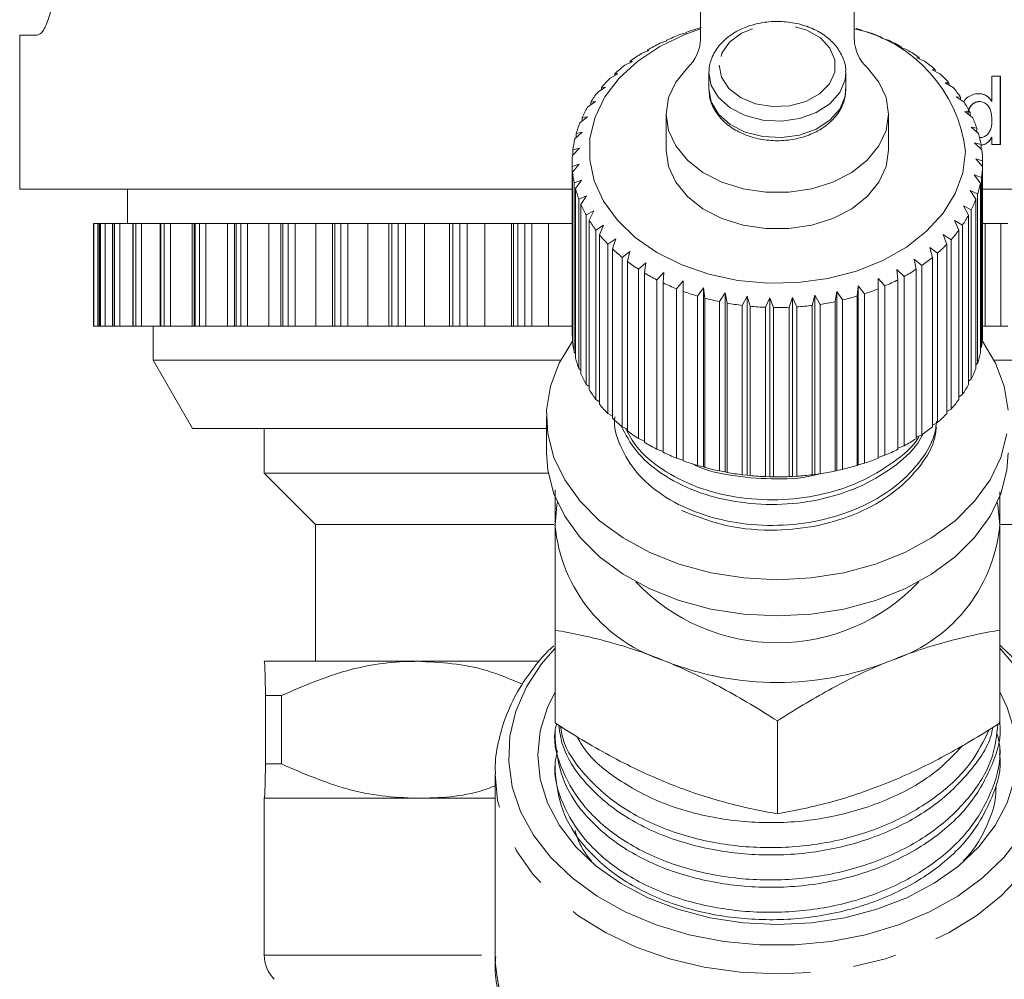
# Model space of a CAD drawing. Units: millimetres. Extents: x -43 to 594, y 4 to 335.
# Drawn here: x -42 to -13, y 249 to 277 of the extents above; entities that cross this region are included whole.
import ezdxf

# ---------------------------------------------------------------- set-up
doc = ezdxf.new("R2010")
doc.units = ezdxf.units.MM
doc.linetypes.add('PHANTOM', pattern=[12.7, 6.35, -1.27, 1.27, -1.27, 1.27, -1.27])

msp = doc.modelspace()

# ---------------------------------------------------------------- linework, layer by layer
at = {"color": 7, "linetype": 'Continuous', "lineweight": 15}
for p, q in [((-22.233, 276.342), (-22.233, 286.537)), ((-17.733, 286.537), (-17.733, 276.342)), ((-42.133, 276.465), (-42.133, 271.965)), ((-42.133, 276.465), (-41.618, 276.465)), ((-22.64, 276.535), (-22.833, 276.482)), ((-22.629, 276.556), (-22.64, 276.535)), ((-17.522, 276.603), (-17.542, 276.624)), ((-17.334, 276.555), (-17.522, 276.603)), ((-16.94, 276.381), (-16.933, 276.402)), ((-16.738, 276.317), (-16.94, 276.381)), ((-16.933, 276.402), (-16.933, 276.379)), ((-23.21, 276.297), (-23.416, 276.228)), ((-23.225, 276.318), (-23.21, 276.297)), ((-23.225, 276.292), (-23.225, 276.318)), ((-16.397, 276.113), (-16.364, 276.132)), ((-16.184, 276.032), (-16.397, 276.113)), ((-16.364, 276.132), (-16.364, 276.1)), ((-23.738, 276.015), (-23.955, 275.928)), ((-23.78, 276.033), (-23.738, 276.015)), ((-23.78, 275.998), (-23.78, 276.033)), ((-15.901, 275.803), (-15.842, 275.818)), ((-15.679, 275.704), (-15.901, 275.803)), ((-15.842, 275.818), (-15.842, 275.777)), ((-24.218, 275.692), (-24.442, 275.587)), ((-24.285, 275.706), (-24.218, 275.692)), ((-24.285, 275.661), (-24.285, 275.706)), ((-24.642, 275.332), (-24.87, 275.209)), ((-24.733, 275.34), (-24.642, 275.332)), ((-24.733, 275.283), (-24.733, 275.34)), ((-21.983, 275.364), (-21.983, 274.883)), ((-17.983, 274.883), (-17.983, 275.364)), ((-15.458, 275.455), (-15.374, 275.465)), ((-15.231, 275.338), (-15.458, 275.455)), ((-15.374, 275.465), (-15.374, 275.412)), ((-13.709, 275.268), (-13.463, 275.268)), ((-13.709, 274.529), (-13.709, 275.268)), ((-13.467, 273.268), (-13.467, 275.268)), ((-13.463, 275.268), (-13.463, 273.268)), ((-25.005, 274.941), (-25.235, 274.8)), ((-25.12, 274.94), (-25.005, 274.941)), ((-25.12, 274.87), (-25.12, 274.94)), ((-15.074, 275.073), (-14.966, 275.075)), ((-14.844, 274.938), (-15.074, 275.073)), ((-14.966, 275.075), (-14.966, 275.01)), ((-14.754, 274.663), (-14.624, 274.656)), ((-14.525, 274.509), (-14.754, 274.663)), ((-14.624, 274.656), (-14.624, 274.576)), ((-25.303, 274.523), (-25.532, 274.363)), ((-25.44, 274.512), (-25.303, 274.523)), ((-25.44, 274.427), (-25.44, 274.512)), ((-14.077, 274.524), (-14.074, 274.524)), ((-13.713, 274.529), (-13.709, 274.529)), ((-25.532, 274.083), (-25.756, 273.905)), ((-25.689, 274.06), (-25.532, 274.083)), ((-25.689, 273.958), (-25.689, 274.06)), ((-23.233, 274.162), (-23.233, 273.102)), ((-16.733, 273.102), (-16.733, 274.162)), ((-14.502, 274.23), (-14.351, 274.211)), ((-14.276, 274.058), (-14.502, 274.23)), ((-14.351, 274.211), (-14.351, 274.115)), ((-14.321, 273.779), (-14.152, 273.748)), ((-14.102, 273.589), (-14.321, 273.779)), ((-14.152, 273.748), (-14.152, 273.633)), ((-25.688, 273.628), (-25.905, 273.432)), ((-25.863, 273.592), (-25.688, 273.628)), ((-25.863, 273.47), (-25.863, 273.592)), ((-14.067, 273.473), (-14.064, 273.473)), ((-13.713, 273.488), (-13.709, 273.488)), ((-13.709, 273.268), (-13.709, 273.488)), ((-14.215, 273.317), (-14.029, 273.271)), ((-14.005, 273.11), (-14.215, 273.317)), ((-14.029, 273.271), (-14.029, 273.134)), ((-13.463, 273.268), (-13.709, 273.268)), ((-25.77, 273.164), (-25.976, 272.95)), ((-25.961, 273.113), (-25.77, 273.164)), ((-25.961, 272.966), (-25.961, 273.113)), ((-25.983, 272.748), (-25.983, 267.798)), ((-25.981, 272.628), (-25.777, 272.695)), ((-25.981, 267.679), (-25.981, 272.628)), ((-25.777, 272.695), (-25.97, 272.466)), ((-14.183, 272.85), (-13.983, 272.788)), ((-13.986, 272.626), (-14.183, 272.85)), ((-13.986, 267.676), (-13.986, 272.626)), ((-13.983, 272.788), (-13.983, 267.838)), ((-25.97, 272.466), (-25.97, 267.516)), ((-14.228, 272.382), (-14.016, 272.304)), ((-14.044, 272.143), (-14.228, 272.382)), ((-25.922, 272.146), (-25.708, 272.23)), ((-25.922, 267.196), (-25.922, 272.146)), ((-25.708, 272.23), (-25.885, 271.985)), ((-14.044, 267.193), (-14.044, 272.143)), ((-14.016, 272.304), (-14.016, 267.354)), ((-25.961, 271.965), (-42.133, 271.965)), ((-38.983, 271.965), (-38.983, 270.965)), ((-25.885, 271.985), (-25.885, 267.036)), ((-25.786, 271.671), (-25.564, 271.772)), ((-25.564, 271.772), (-25.724, 271.515)), ((-14.347, 271.922), (-14.127, 271.826)), ((-14.181, 271.668), (-14.347, 271.922)), ((-14.127, 271.826), (-14.127, 266.876)), ((0.628, 271.965), (-14.029, 271.965)), ((-25.786, 266.721), (-25.786, 271.671)), ((-25.724, 271.515), (-25.724, 266.565)), ((-14.54, 271.474), (-14.313, 271.36)), ((-14.393, 271.208), (-14.54, 271.474)), ((-14.181, 266.718), (-14.181, 271.668)), ((-25.575, 271.21), (-25.347, 271.33)), ((-25.575, 266.26), (-25.575, 271.21)), ((-25.347, 271.33), (-25.488, 271.06)), ((-14.393, 266.258), (-14.393, 271.208)), ((-14.313, 271.36), (-14.313, 266.41)), ((-39.974, 270.965), (-39.974, 267.965)), ((-39.966, 270.965), (-39.974, 270.965)), ((-39.974, 270.965), (-39.974, 270.965)), ((-39.851, 270.965), (-39.966, 270.965)), ((-39.805, 270.965), (-39.851, 270.965)), ((-39.805, 270.965), (-39.805, 267.965)), ((-39.803, 270.965), (-39.805, 270.965)), ((-39.771, 270.965), (-39.803, 270.965)), ((-39.638, 270.965), (-39.771, 270.965)), ((-39.42, 270.965), (-39.638, 270.965)), ((-39.42, 270.965), (-39.42, 267.965)), ((-39.414, 270.965), (-39.42, 270.965)), ((-39.359, 270.965), (-39.414, 270.965)), ((-39.21, 270.965), (-39.359, 270.965)), ((-38.825, 270.965), (-39.21, 270.965)), ((-38.825, 270.965), (-38.825, 267.965)), ((-38.813, 270.965), (-38.825, 270.965)), ((-38.735, 270.965), (-38.813, 270.965)), ((-38.571, 270.965), (-38.735, 270.965)), ((-38.025, 270.965), (-38.571, 270.965)), ((-38.025, 270.965), (-38.025, 267.965)), ((-38.005, 270.965), (-38.025, 270.965)), ((-37.905, 270.965), (-38.005, 270.965)), ((-37.729, 270.965), (-37.905, 270.965)), ((-37.095, 270.965), (-37.729, 270.965)), ((-37.03, 270.965), (-37.095, 270.965)), ((-37.03, 270.965), (-37.03, 267.965)), ((-37, 270.965), (-37.03, 270.965)), ((-36.879, 270.965), (-37, 270.965)), ((-36.692, 270.965), (-36.879, 270.965)), ((-36.061, 270.965), (-36.692, 270.965)), ((-35.85, 270.965), (-36.061, 270.965)), ((-35.85, 270.965), (-35.85, 267.965)), ((-35.808, 270.965), (-35.85, 270.965)), ((-35.667, 270.965), (-35.808, 270.965)), ((-35.472, 270.965), (-35.667, 270.965)), ((-34.85, 270.965), (-35.472, 270.965)), ((-34.499, 270.965), (-34.85, 270.965)), ((-34.499, 270.965), (-34.499, 267.965)), ((-34.443, 270.965), (-34.499, 270.965)), ((-34.284, 270.965), (-34.443, 270.965)), ((-34.083, 270.965), (-34.284, 270.965)), ((-33.477, 270.965), (-34.083, 270.965)), ((-32.99, 270.965), (-33.477, 270.965)), ((-32.99, 270.965), (-32.99, 267.965)), ((-32.92, 270.965), (-32.99, 270.965)), ((-32.744, 270.965), (-32.92, 270.965)), ((-32.539, 270.965), (-32.744, 270.965)), ((-31.955, 270.965), (-32.539, 270.965)), ((-31.342, 270.965), (-31.955, 270.965)), ((-31.342, 270.965), (-31.342, 267.965)), ((-31.255, 270.965), (-31.342, 270.965)), ((-31.065, 270.965), (-31.255, 270.965)), ((-30.857, 270.965), (-31.065, 270.965)), ((-30.303, 270.965), (-30.857, 270.965)), ((-29.571, 270.965), (-30.303, 270.965)), ((-29.571, 267.965), (-29.571, 270.965)), ((-29.466, 270.965), (-29.571, 270.965)), ((-29.264, 270.965), (-29.466, 270.965)), ((-29.056, 270.965), (-29.264, 270.965)), ((-28.537, 270.965), (-29.056, 270.965)), ((-27.752, 270.965), (-28.537, 270.965)), ((-27.697, 270.965), (-27.752, 270.965)), ((-27.573, 270.965), (-27.697, 270.965)), ((-27.361, 270.965), (-27.573, 270.965)), ((-27.156, 270.965), (-27.361, 270.965)), ((-26.678, 270.965), (-27.156, 270.965)), ((-25.983, 270.965), (-26.678, 270.965)), ((-25.488, 271.06), (-25.488, 266.11)), ((-25.291, 270.769), (-25.061, 270.908)), ((-25.061, 270.908), (-25.18, 270.627)), ((-14.803, 271.044), (-14.574, 270.912)), ((-14.677, 270.767), (-14.803, 271.044)), ((-14.574, 270.912), (-14.574, 265.962)), ((-13.91, 270.965), (-13.983, 270.965)), ((-13.446, 270.965), (-13.91, 270.965)), ((-13.242, 270.965), (-13.446, 270.965)), ((-25.291, 265.82), (-25.291, 270.769)), ((-25.18, 270.627), (-25.18, 265.677)), ((-15.135, 270.639), (-14.905, 270.488)), ((-15.031, 270.352), (-15.135, 270.639)), ((-14.677, 265.817), (-14.677, 270.767)), ((-24.937, 270.354), (-24.708, 270.511)), ((-24.937, 265.405), (-24.937, 270.354)), ((-24.708, 270.511), (-24.804, 270.222)), ((-15.031, 265.403), (-15.031, 270.352)), ((-14.905, 270.488), (-14.905, 265.538)), ((-24.804, 270.222), (-24.804, 265.272)), ((-24.519, 269.971), (-24.294, 270.146)), ((-24.294, 270.146), (-24.365, 269.85)), ((-15.529, 270.263), (-15.303, 270.093)), ((-15.45, 269.969), (-15.529, 270.263)), ((-15.303, 270.093), (-15.303, 265.144)), ((-24.519, 265.021), (-24.519, 269.971)), ((-24.365, 269.85), (-24.365, 264.9)), ((-24.042, 269.623), (-23.824, 269.816)), ((-23.824, 269.816), (-23.869, 269.516)), ((-15.982, 269.921), (-15.761, 269.734)), ((-15.927, 269.621), (-15.982, 269.921)), ((-15.761, 269.734), (-15.761, 264.784)), ((-15.45, 265.019), (-15.45, 269.969)), ((-24.042, 264.674), (-24.042, 269.623)), ((-23.869, 269.516), (-23.869, 264.566)), ((-23.511, 269.317), (-23.303, 269.527)), ((-23.303, 269.527), (-23.323, 269.224)), ((-16.486, 269.618), (-16.275, 269.413)), ((-16.458, 269.315), (-16.486, 269.618)), ((-15.927, 264.672), (-15.927, 269.621)), ((-23.511, 264.367), (-23.511, 269.317)), ((-23.323, 269.224), (-23.323, 264.274)), ((-22.935, 269.055), (-22.74, 269.281)), ((-22.74, 269.281), (-22.733, 268.977)), ((-22.74, 264.048), (-22.74, 269.281)), ((-17.649, 268.84), (-17.625, 269.143)), ((-17.625, 269.143), (-17.439, 268.906)), ((-17.625, 263.91), (-17.625, 269.143)), ((-17.037, 269.357), (-16.837, 269.136)), ((-17.034, 269.053), (-17.037, 269.357)), ((-16.458, 264.365), (-16.458, 269.315)), ((-16.275, 269.413), (-16.275, 264.463)), ((-22.935, 264.105), (-22.935, 269.055)), ((-22.733, 268.977), (-22.733, 264.028)), ((-22.32, 268.841), (-22.14, 269.082)), ((-22.14, 269.082), (-22.107, 268.78)), ((-22.14, 263.85), (-22.14, 269.082)), ((-21.675, 268.678), (-21.512, 268.933)), ((-21.512, 268.933), (-21.454, 268.635)), ((-21.512, 263.701), (-21.512, 268.933)), ((-18.962, 268.567), (-18.887, 268.862)), ((-18.887, 268.862), (-18.736, 268.598)), ((-18.887, 263.63), (-18.887, 268.862)), ((-18.295, 268.677), (-18.245, 268.977)), ((-18.245, 268.977), (-18.075, 268.726)), ((-18.245, 263.744), (-18.245, 268.977)), ((-17.439, 268.906), (-17.439, 263.956)), ((-17.034, 264.103), (-17.034, 269.053)), ((-16.837, 269.136), (-16.837, 264.186)), ((-22.32, 263.891), (-22.32, 268.841)), ((-22.107, 268.78), (-22.107, 263.83)), ((-21.675, 263.728), (-21.675, 268.678)), ((-21.454, 268.635), (-21.454, 263.685)), ((-21.008, 268.568), (-20.864, 268.836)), ((-21.008, 263.618), (-21.008, 268.568)), ((-20.864, 268.836), (-20.781, 268.543)), ((-20.864, 263.603), (-20.864, 268.836)), ((-20.328, 268.512), (-20.205, 268.791)), ((-20.205, 268.791), (-20.098, 268.506)), ((-20.205, 263.559), (-20.205, 268.791)), ((-19.642, 268.512), (-19.543, 268.8)), ((-19.543, 268.8), (-19.413, 268.525)), ((-19.543, 263.568), (-19.543, 268.8)), ((-18.962, 263.618), (-18.962, 268.567)), ((-18.736, 268.598), (-18.736, 263.648)), ((-18.295, 263.727), (-18.295, 268.677)), ((-18.075, 268.726), (-18.075, 263.776)), ((-17.649, 263.89), (-17.649, 268.84)), ((-20.781, 268.543), (-20.781, 263.593)), ((-20.328, 263.563), (-20.328, 268.512)), ((-20.098, 268.506), (-20.098, 263.556)), ((-19.642, 263.563), (-19.642, 268.512)), ((-19.413, 268.525), (-19.413, 263.575)), ((-39.966, 267.965), (-39.974, 267.965)), ((-39.974, 267.965), (-39.974, 267.965)), ((-39.851, 267.965), (-39.966, 267.965)), ((-39.805, 267.965), (-39.851, 267.965)), ((-39.803, 267.965), (-39.805, 267.965)), ((-39.771, 267.965), (-39.803, 267.965)), ((-39.638, 267.965), (-39.771, 267.965)), ((-39.42, 267.965), (-39.638, 267.965)), ((-39.414, 267.965), (-39.42, 267.965)), ((-39.359, 267.965), (-39.414, 267.965)), ((-39.21, 267.965), (-39.359, 267.965)), ((-38.825, 267.965), (-39.21, 267.965)), ((-38.813, 267.965), (-38.825, 267.965)), ((-38.735, 267.965), (-38.813, 267.965)), ((-38.571, 267.965), (-38.735, 267.965)), ((-38.025, 267.965), (-38.571, 267.965)), ((-38.233, 267.965), (-38.233, 266.965)), ((-38.005, 267.965), (-38.025, 267.965)), ((-37.905, 267.965), (-38.005, 267.965)), ((-37.729, 267.965), (-37.905, 267.965)), ((-37.095, 267.965), (-37.729, 267.965)), ((-37.03, 267.965), (-37.095, 267.965)), ((-37, 267.965), (-37.03, 267.965)), ((-36.879, 267.965), (-37, 267.965)), ((-36.692, 267.965), (-36.879, 267.965)), ((-36.061, 267.965), (-36.692, 267.965)), ((-35.85, 267.965), (-36.061, 267.965)), ((-35.808, 267.965), (-35.85, 267.965)), ((-35.667, 267.965), (-35.808, 267.965)), ((-35.472, 267.965), (-35.667, 267.965)), ((-34.85, 267.965), (-35.472, 267.965)), ((-34.499, 267.965), (-34.85, 267.965)), ((-34.443, 267.965), (-34.499, 267.965)), ((-34.284, 267.965), (-34.443, 267.965)), ((-34.083, 267.965), (-34.284, 267.965)), ((-33.477, 267.965), (-34.083, 267.965)), ((-32.99, 267.965), (-33.477, 267.965)), ((-32.92, 267.965), (-32.99, 267.965)), ((-32.744, 267.965), (-32.92, 267.965)), ((-32.539, 267.965), (-32.744, 267.965)), ((-31.955, 267.965), (-32.539, 267.965)), ((-31.342, 267.965), (-31.955, 267.965)), ((-31.255, 267.965), (-31.342, 267.965)), ((-31.065, 267.965), (-31.255, 267.965)), ((-30.857, 267.965), (-31.065, 267.965)), ((-30.303, 267.965), (-30.857, 267.965)), ((-29.571, 267.965), (-30.303, 267.965)), ((-29.466, 267.965), (-29.571, 267.965)), ((-29.264, 267.965), (-29.466, 267.965)), ((-29.056, 267.965), (-29.264, 267.965)), ((-28.537, 267.965), (-29.056, 267.965)), ((-27.752, 267.965), (-28.537, 267.965)), ((-27.697, 267.965), (-27.752, 267.965)), ((-27.573, 267.965), (-27.697, 267.965)), ((-27.361, 267.965), (-27.573, 267.965)), ((-27.156, 267.965), (-27.361, 267.965)), ((-26.678, 267.965), (-27.156, 267.965)), ((-25.983, 267.965), (-26.678, 267.965)), ((-13.983, 267.838), (-13.986, 267.836)), ((-13.91, 267.965), (-13.983, 267.965)), ((-13.446, 267.965), (-13.91, 267.965)), ((-13.242, 267.965), (-13.446, 267.965)), ((-25.97, 267.667), (-25.981, 267.679)), ((-25.885, 267.162), (-25.922, 267.196)), ((-14.016, 267.354), (-14.044, 267.327)), ((-38.233, 266.965), (-37.078, 264.965)), ((-26.321, 266.965), (-38.233, 266.965)), ((-14.127, 266.876), (-14.181, 266.83)), ((-1.733, 266.965), (-13.645, 266.965)), ((-25.724, 266.67), (-25.786, 266.721)), ((-14.313, 266.41), (-14.393, 266.351)), ((-25.488, 266.198), (-25.575, 266.26)), ((-25.18, 265.75), (-25.291, 265.82)), ((-14.574, 265.962), (-14.677, 265.894)), ((-24.804, 265.331), (-24.937, 265.405)), ((-14.905, 265.538), (-15.031, 265.466)), ((-26.733, 265.323), (-26.733, 264.263)), ((-15.303, 265.144), (-15.45, 265.07)), ((-26.733, 264.965), (-37.078, 264.965)), ((-34.983, 264.965), (-34.983, 263.665)), ((-24.365, 264.947), (-24.519, 265.021)), ((-23.869, 264.603), (-24.042, 264.674)), ((-15.761, 264.784), (-15.927, 264.712)), ((-23.323, 264.301), (-23.511, 264.367)), ((-16.275, 264.463), (-16.458, 264.395)), ((-22.74, 264.048), (-22.935, 264.105)), ((-22.733, 264.028), (-22.74, 264.048)), ((-16.837, 264.186), (-17.034, 264.125)), ((-22.14, 263.85), (-22.32, 263.891)), ((-22.107, 263.83), (-22.14, 263.85)), ((-21.512, 263.701), (-21.675, 263.728)), ((-21.454, 263.685), (-21.512, 263.701)), ((-18.245, 263.744), (-18.295, 263.727)), ((-18.075, 263.776), (-18.245, 263.744)), ((-17.625, 263.91), (-17.649, 263.89)), ((-17.439, 263.956), (-17.625, 263.91)), ((-34.983, 263.665), (-33.483, 262.165)), ((-26.68, 263.665), (-34.983, 263.665)), ((-20.864, 263.603), (-21.008, 263.618)), ((-20.781, 263.593), (-20.864, 263.603)), ((-20.205, 263.559), (-20.328, 263.563)), ((-20.098, 263.556), (-20.205, 263.559)), ((-19.543, 263.568), (-19.642, 263.563)), ((-19.413, 263.575), (-19.543, 263.568)), ((-18.887, 263.63), (-18.962, 263.618)), ((-18.736, 263.648), (-18.887, 263.63)), ((-33.483, 262.165), (-33.483, 258.165)), ((-26.517, 262.165), (-33.483, 262.165)), ((-6.483, 262.165), (-13.45, 262.165)), ((-26.483, 256.363), (-26.483, 259.077)), ((-13.483, 256.363), (-13.483, 259.077)), ((-34.983, 258.165), (-34.983, 258.165)), ((-30.519, 258.165), (-34.983, 258.165)), ((-34.983, 258.165), (-34.983, 258.156)), ((-26.963, 258.165), (-30.519, 258.165)), ((-34.482, 257.165), (-34.946, 257.165)), ((-34.946, 255.165), (-34.946, 257.165)), ((-34.482, 257.165), (-34.482, 255.165)), ((-19.983, 253.709), (-19.983, 256.424)), ((-26.483, 256.137), (-26.483, 255.922)), ((-13.483, 255.449), (-13.483, 255.664)), ((-34.482, 255.165), (-34.946, 255.165)), ((-26.483, 255.192), (-26.483, 254.976)), ((-28.233, 254.863), (-28.233, 249.396)), ((-34.983, 254.174), (-34.983, 254.165)), ((-34.983, 254.165), (-34.983, 249.579)), ((-34.983, 254.165), (-34.983, 254.165)), ((-34.983, 254.165), (-28.233, 254.165)), ((-30.519, 254.165), (-34.983, 254.165)), ((-28.233, 254.165), (-30.519, 254.165))]:
    msp.add_line(p, q, dxfattribs=at)
at = {"color": 8, "linetype": 'PHANTOM', "lineweight": 0}
for p, q in [((-39.974, 267.965), (-39.974, 270.965)), ((-39.966, 267.965), (-39.966, 270.965)), ((-39.851, 267.965), (-39.851, 270.965)), ((-39.803, 267.965), (-39.803, 270.965)), ((-39.771, 267.965), (-39.771, 270.965)), ((-39.638, 267.965), (-39.638, 270.965)), ((-39.414, 267.965), (-39.414, 270.965)), ((-39.359, 267.965), (-39.359, 270.965)), ((-39.21, 267.965), (-39.21, 270.965)), ((-38.813, 267.965), (-38.813, 270.965)), ((-38.735, 267.965), (-38.735, 270.965)), ((-38.571, 267.965), (-38.571, 270.965)), ((-38.005, 267.965), (-38.005, 270.965)), ((-37.905, 267.965), (-37.905, 270.965)), ((-37.729, 267.965), (-37.729, 270.965)), ((-37.095, 267.965), (-37.095, 270.965)), ((-37, 267.965), (-37, 270.965)), ((-36.879, 267.965), (-36.879, 270.965)), ((-36.692, 267.965), (-36.692, 270.965)), ((-36.061, 267.965), (-36.061, 270.965)), ((-35.808, 267.965), (-35.808, 270.965)), ((-35.667, 267.965), (-35.667, 270.965)), ((-35.472, 267.965), (-35.472, 270.965)), ((-34.85, 267.965), (-34.85, 270.965)), ((-34.443, 267.965), (-34.443, 270.965)), ((-34.284, 267.965), (-34.284, 270.965)), ((-34.083, 267.965), (-34.083, 270.965)), ((-33.477, 267.965), (-33.477, 270.965)), ((-32.92, 267.965), (-32.92, 270.965)), ((-32.744, 267.965), (-32.744, 270.965)), ((-32.539, 267.965), (-32.539, 270.965)), ((-31.955, 267.965), (-31.955, 270.965)), ((-31.255, 267.965), (-31.255, 270.965)), ((-31.065, 267.965), (-31.065, 270.965)), ((-30.857, 267.965), (-30.857, 270.965)), ((-30.303, 267.965), (-30.303, 270.965)), ((-29.466, 267.965), (-29.466, 270.965)), ((-29.264, 267.965), (-29.264, 270.965)), ((-29.056, 267.965), (-29.056, 270.965)), ((-28.537, 267.965), (-28.537, 270.965)), ((-27.752, 267.965), (-27.752, 270.965)), ((-27.697, 267.965), (-27.697, 270.965)), ((-27.573, 267.965), (-27.573, 270.965)), ((-27.361, 267.965), (-27.361, 270.965)), ((-27.156, 267.965), (-27.156, 270.965)), ((-26.678, 267.965), (-26.678, 270.965)), ((-13.91, 267.965), (-13.91, 270.965)), ((-13.446, 267.965), (-13.446, 270.965)), ((-34.983, 249.579), (-28.276, 249.579))]:
    msp.add_line(p, q, dxfattribs=at)
at = {"color": 7, "linetype": 'Continuous', "lineweight": 15, "flags": 128}
for points in [[(-14.483, 273.064), (-14.563, 272.44), (-14.783, 271.834), (-15.138, 271.261), (-15.619, 270.735), (-16.212, 270.271), (-16.903, 269.88), (-17.674, 269.572), (-18.504, 269.356), (-19.373, 269.237), (-20.258, 269.217), (-21.136, 269.299), (-21.983, 269.479), (-22.779, 269.753), (-23.503, 270.113), (-24.135, 270.551), (-24.66, 271.055), (-25.064, 271.612), (-25.336, 272.208), (-25.469, 272.826), (-25.461, 273.452), (-25.31, 274.069), (-25.022, 274.661), (-24.603, 275.212), (-24.064, 275.709), (-23.42, 276.138), (-22.687, 276.488), (-22.233, 276.65)], [(-17.352, 275.512), (-17.013, 275.095), (-16.804, 274.639), (-16.733, 274.161), (-16.804, 273.683), (-17.015, 273.227), (-17.355, 272.811), (-17.809, 272.454), (-18.359, 272.172), (-18.979, 271.977), (-19.644, 271.877), (-20.323, 271.877), (-20.987, 271.977), (-21.608, 272.172), (-22.157, 272.454), (-22.612, 272.811), (-22.952, 273.227), (-23.162, 273.683), (-23.233, 274.161), (-23.163, 274.639), (-22.953, 275.095), (-22.614, 275.512)], [(-16.733, 273.102), (-16.733, 273.1), (-16.804, 272.623), (-17.015, 272.166), (-17.355, 271.75), (-17.809, 271.393), (-18.359, 271.111), (-18.979, 270.916), (-19.644, 270.816), (-20.323, 270.816), (-20.987, 270.916), (-21.608, 271.111), (-22.157, 271.393), (-22.612, 271.75), (-22.952, 272.166), (-23.162, 272.623), (-23.233, 273.1), (-23.233, 273.102)], [(-25.97, 267.528), (-25.976, 267.52), (-26.365, 266.878), (-26.617, 266.204), (-26.728, 265.51), (-26.694, 264.813), (-26.517, 264.126), (-26.2, 263.465), (-25.751, 262.844), (-25.178, 262.276), (-24.493, 261.772), (-23.713, 261.345), (-22.853, 261.003), (-21.931, 260.754), (-20.967, 260.602), (-19.983, 260.551), (-18.999, 260.602), (-18.035, 260.754), (-17.114, 261.003), (-16.253, 261.345), (-15.473, 261.772), (-14.789, 262.276), (-14.216, 262.844), (-13.766, 263.465), (-13.449, 264.126), (-13.272, 264.813)], [(-13.238, 265.51), (-13.349, 266.204), (-13.601, 266.878), (-13.99, 267.52), (-13.995, 267.527)], [(-26.733, 264.263), (-26.694, 263.752), (-26.517, 263.065), (-26.2, 262.404), (-25.751, 261.783), (-25.178, 261.215), (-24.493, 260.712), (-23.713, 260.285), (-22.853, 259.943), (-21.931, 259.693), (-20.967, 259.541), (-19.983, 259.49), (-18.999, 259.541), (-18.035, 259.693), (-17.114, 259.943), (-16.253, 260.285), (-15.473, 260.712), (-14.789, 261.215), (-14.216, 261.783), (-13.766, 262.404), (-13.449, 263.065), (-13.272, 263.752), (-13.233, 264.263)], [(-26.483, 262.142), (-26.428, 262.741), (-26.414, 262.812)], [(-13.553, 262.812), (-13.539, 262.741), (-13.483, 262.142)], [(-12.854, 253.085), (-13.359, 252.434), (-13.981, 251.836), (-14.711, 251.302), (-15.535, 250.842), (-16.438, 250.464), (-17.405, 250.174), (-18.418, 249.978), (-19.458, 249.879), (-20.508, 249.879), (-21.549, 249.978), (-22.561, 250.174), (-23.528, 250.464), (-24.431, 250.842), (-25.255, 251.302), (-25.985, 251.836), (-26.608, 252.434), (-27.112, 253.085), (-27.49, 253.777), (-27.733, 254.5), (-27.838, 255.238), (-27.803, 255.98), (-27.628, 256.712), (-27.317, 257.421), (-26.875, 258.095), (-26.483, 258.548)], [(-13.483, 258.548), (-13.091, 258.095)], [(-19.983, 250.471), (-20.98, 250.521), (-21.957, 250.672), (-22.893, 250.919), (-23.77, 251.257), (-24.57, 251.681), (-25.277, 252.18), (-25.876, 252.746), (-26.355, 253.366), (-26.704, 254.029), (-26.917, 254.719), (-26.988, 255.424), (-26.917, 256.129), (-26.704, 256.819), (-26.483, 257.27)], [(-13.483, 257.27), (-13.262, 256.819), (-13.05, 256.129), (-12.978, 255.424), (-13.05, 254.719), (-13.262, 254.029), (-13.611, 253.366), (-14.09, 252.746), (-14.689, 252.18), (-15.396, 251.681), (-16.196, 251.257), (-17.073, 250.919), (-18.01, 250.672), (-18.986, 250.521), (-19.983, 250.471)]]:
    msp.add_lwpolyline(points, dxfattribs=at)
at = {"color": 8, "linetype": 'PHANTOM', "lineweight": 0, "flags": 128}
for points in [[(-21.683, 275.588), (-21.612, 275.233), (-21.397, 274.909), (-21.056, 274.644), (-20.62, 274.462), (-20.127, 274.379), (-19.621, 274.402), (-19.147, 274.53), (-18.748, 274.75), (-18.459, 275.044), (-18.305, 275.386), (-18.3, 275.744), (-18.444, 276.088), (-18.726, 276.386), (-19.119, 276.612), (-19.589, 276.746), (-20.094, 276.776), (-20.589, 276.7), (-21.03, 276.524), (-21.378, 276.263), (-21.603, 275.942), (-21.683, 275.588)], [(-21.983, 275.378), (-21.914, 274.996), (-21.702, 274.641), (-21.362, 274.34), (-20.92, 274.115), (-20.409, 273.983), (-19.866, 273.953), (-19.332, 274.027), (-18.846, 274.201), (-18.444, 274.461), (-18.157, 274.788), (-18.004, 275.158), (-17.983, 275.378)], [(-21.983, 274.897), (-21.914, 274.515), (-21.702, 274.16), (-21.362, 273.859), (-20.92, 273.634), (-20.409, 273.501), (-19.866, 273.471), (-19.332, 273.546), (-18.846, 273.72), (-18.444, 273.98), (-18.157, 274.307), (-18.004, 274.677), (-17.983, 274.883)], [(-19.983, 249.03), (-21.06, 249.08), (-22.118, 249.228), (-23.14, 249.474), (-24.108, 249.811), (-25.005, 250.235), (-25.817, 250.738), (-26.528, 251.312), (-27.128, 251.947), (-27.605, 252.631), (-27.952, 253.353), (-28.163, 254.102), (-28.233, 254.863), (-28.233, 254.864)], [(-11.733, 254.863), (-11.804, 254.102), (-12.014, 253.353), (-12.361, 252.631), (-12.838, 251.947), (-13.438, 251.312), (-14.149, 250.738), (-14.961, 250.235), (-15.858, 249.811), (-16.826, 249.474), (-17.848, 249.228), (-18.906, 249.08), (-19.983, 249.03)]]:
    msp.add_lwpolyline(points, dxfattribs=at)
at = {"color": 7, "linetype": 'Continuous', "lineweight": 15}
for centre, radius, start, end in [((-20.184, 269.514), 7.454, 105.7882, 109.1431), ((-18.614, 272.587), 4.158, 6.5876, 77.7698), ((-19.798, 269.459), 7.512, 72.521, 73.5968), ((-20.376, 270.038), 6.896, 110.8725, 114.4062), ((-23.399, 276.374), 1.166, 312.2957, 358.41), ((-16.567, 276.374), 1.166, 181.59, 227.7043), ((-19.662, 269.86), 7.088, 67.3608, 70.8303), ((-20.64, 270.595), 6.28, 116.2377, 119.9989), ((-19.421, 270.411), 6.487, 61.8849, 65.5657), ((-20.968, 271.14), 5.644, 121.9578, 125.9966), ((-19.113, 270.964), 5.853, 56.029, 59.9709), ((-21.341, 271.634), 5.024, 128.1081, 132.4726), ((-18.752, 271.479), 5.224, 49.7184, 53.9705), ((-21.735, 272.048), 4.453, 134.7599, 139.4901), ((-18.362, 271.922), 4.634, 42.8852, 47.4912), ((-17.971, 272.27), 4.11, 35.48, 40.4696), ((-22.119, 272.362), 3.956, 141.9707, 147.0891), ((-22.462, 272.574), 3.553, 149.7684, 155.2674), ((-17.611, 272.515), 3.674, 27.489, 32.8658), ((-17.312, 272.663), 3.341, 18.9533, 24.6824), ((-22.735, 272.693), 3.255, 158.1322, 163.9616), ((-17.1, 272.731), 3.118, 9.9849, 15.9835), ((-22.913, 272.74), 3.07, 166.9745, 173.0356), ((-22.981, 272.748), 3.002, 176.1344, 182.2875), ((-16.994, 272.748), 3.011, 0.7664, 6.9063), ((-17.004, 272.749), 3.021, 351.5274, 357.6538), ((-22.933, 272.753), 3.05, 185.3932, 191.4808), ((-17.129, 272.773), 3.148, 342.5019, 348.4625), ((-22.773, 272.791), 3.215, 194.5133, 200.3905), ((-22.514, 272.896), 3.494, 203.284, 208.8442), ((-17.357, 272.852), 3.39, 333.8833, 339.5568), ((-17.669, 273.015), 3.742, 325.7961, 331.1081), ((-22.181, 273.091), 3.88, 211.5567, 216.7415), ((-21.802, 273.388), 4.362, 219.256, 224.0514), ((-18.036, 273.278), 4.194, 318.2928, 323.2158), ((-18.429, 273.644), 4.731, 311.3673, 315.9104), ((-21.407, 273.785), 4.923, 226.3708, 230.7951), ((-21.029, 274.268), 5.536, 232.935, 237.0261), ((-18.816, 274.101), 5.33, 304.9745, 309.1705), ((-20.692, 274.806), 6.172, 239.0092, 242.8142), ((-19.17, 274.625), 5.962, 299.0487, 302.9425), ((-20.416, 275.364), 6.794, 244.6657, 248.2346), ((-19.467, 275.181), 6.593, 293.5154, 297.1567), ((-20.212, 275.897), 7.365, 249.9797, 253.3618), ((-19.695, 275.727), 7.185, 288.2997, 291.738), ((-20.08, 276.361), 7.847, 255.0248, 258.2667), ((-20.01, 276.716), 8.209, 259.8705, 263.0163), ((-19.976, 276.877), 8.372, 273.8543, 276.9593), ((-19.939, 276.613), 8.105, 278.5356, 281.7083), ((-19.851, 276.218), 7.7, 283.3292, 286.6122), ((-19.986, 276.931), 8.426, 264.5825, 267.6742), ((-19.983, 276.987), 8.481, 269.2235, 272.3017), ((-22.982, 267.798), 3.001, 180.0002, 182.288), ((-22.933, 267.803), 3.05, 185.3932, 191.4808), ((-17.004, 267.8), 3.021, 351.5274, 357.6538), ((-17.129, 267.823), 3.148, 342.5019, 348.4625), ((-22.773, 267.841), 3.215, 194.5133, 200.3905), ((-22.514, 267.946), 3.494, 203.284, 208.8442), ((-17.357, 267.903), 3.39, 333.8833, 339.5568), ((-22.181, 268.141), 3.88, 211.5567, 216.7415), ((-17.669, 268.066), 3.742, 325.7961, 331.1081), ((-18.036, 268.329), 4.194, 318.2928, 323.2158), ((-21.802, 268.438), 4.362, 219.256, 224.0514), ((-18.429, 268.694), 4.731, 311.3673, 315.9104), ((-21.407, 268.835), 4.923, 226.3708, 230.7951), ((-21.029, 269.318), 5.536, 232.935, 237.0261), ((-18.816, 269.151), 5.33, 304.9745, 309.1705), ((-20.692, 269.857), 6.172, 239.0092, 242.8142), ((-19.17, 269.675), 5.962, 299.0487, 302.9425), ((-20.416, 270.414), 6.794, 244.6657, 248.2346), ((-19.467, 270.231), 6.593, 293.5154, 297.1567), ((-20.212, 270.947), 7.365, 249.9797, 253.3618), ((-19.695, 270.777), 7.185, 288.2997, 291.738), ((-20.08, 271.411), 7.847, 255.0248, 258.2667), ((-20.01, 271.767), 8.209, 259.8705, 263.0163), ((-19.939, 271.664), 8.105, 278.5356, 281.7083), ((-19.851, 271.269), 7.7, 283.3292, 286.6122), ((-19.986, 271.982), 8.426, 264.5825, 267.6742), ((-19.983, 272.037), 8.481, 269.2235, 272.3017), ((-19.976, 271.928), 8.372, 273.8543, 276.9593), ((-21.89, 262.575), 4.614, 185.3927, 253.0703), ((-18.077, 262.575), 4.614, 286.9297, 354.6073), ((-19.983, 264.384), 5.681, 223.2518, 316.7482), ((-19.983, 266.378), 8.836, 248.419, 291.581), ((-33.983, 249.579), 1, 180, 225)]:
    msp.add_arc(centre, radius, start, end, dxfattribs=at)
at = {"color": 8, "linetype": 'PHANTOM', "lineweight": 0}
for centre, radius, start, end in [((-22.626, 249.824), 5.624, 184.3691, 249.7372), ((-17.351, 249.838), 5.641, 290.3183, 354.8537)]:
    msp.add_arc(centre, radius, start, end, dxfattribs=at)
at = {"color": 7, "linetype": 'Continuous', "lineweight": 15}
for points, knots in [([(-41.618, 276.465), (-41.565, 276.488), (-41.459, 276.535), (-41.293, 276.896), (-41.158, 277.425), (-41.088, 277.986), (-41.082, 278.34), (-41.08, 278.465)], [0, 0, 0, 0, 0.222322, 0.4446165, 0.6667427, 0.8823276, 1, 1, 1, 1]), ([(-17.991, 275.38), (-17.989, 275.397), (-17.97, 275.54), (-18.057, 275.809), (-18.25, 276.152), (-18.557, 276.444), (-18.951, 276.672), (-19.413, 276.822), (-19.915, 276.881), (-20.422, 276.847), (-20.905, 276.718), (-21.332, 276.501), (-21.674, 276.204), (-21.897, 275.856), (-21.975, 275.569), (-21.982, 275.414), (-21.983, 275.38)], [0, 0, 0, 0, 0.0103374, 0.0879011, 0.1650138, 0.2436416, 0.324368, 0.4064058, 0.488879, 0.5715639, 0.6545929, 0.7381194, 0.82206, 0.9053448, 0.9792131, 1, 1, 1, 1]), ([(-21.983, 274.899), (-21.979, 274.822), (-21.97, 274.619), (-21.851, 274.301), (-21.609, 273.977), (-21.267, 273.708), (-20.844, 273.508), (-20.363, 273.392), (-19.855, 273.368), (-19.354, 273.439), (-18.889, 273.603), (-18.491, 273.852), (-18.191, 274.175), (-18.008, 274.535), (-17.996, 274.785), (-17.991, 274.899)], [0, 0, 0, 0, 0.046335, 0.122417, 0.198941, 0.277404, 0.357728, 0.43898, 0.520484, 0.602239, 0.684389, 0.767067, 0.849873, 0.931402, 1, 1, 1, 1]), ([(-14.535, 274.517), (-14.527, 274.532), (-14.488, 274.604), (-14.366, 274.69), (-14.218, 274.749), (-14.124, 274.753), (-14.09, 274.755)], [0, 0, 0, 0, 0.095046, 0.461262, 0.806462, 1, 1, 1, 1]), ([(-13.713, 274.529), (-13.749, 274.577), (-13.815, 274.664), (-13.953, 274.743), (-14.047, 274.751), (-14.094, 274.755)], [0, 0, 0, 0, 0.383737, 0.69546, 1, 1, 1, 1]), ([(-14.09, 274.755), (-14.038, 274.75), (-13.934, 274.74), (-13.8, 274.653), (-13.739, 274.569), (-13.709, 274.529)], [0, 0, 0, 0, 0.3379276, 0.679045, 1, 1, 1, 1]), ([(-14.41, 274.178), (-14.409, 274.202), (-14.404, 274.271), (-14.353, 274.376), (-14.265, 274.471), (-14.165, 274.519), (-14.101, 274.523), (-14.077, 274.524)], [0, 0, 0, 0, 0.135663, 0.383688, 0.633462, 0.86171, 1, 1, 1, 1]), ([(-14.074, 274.524), (-14.112, 274.52), (-14.189, 274.513), (-14.285, 274.449), (-14.358, 274.36), (-14.401, 274.266), (-14.406, 274.2), (-14.408, 274.175)], [0, 0, 0, 0, 0.218473, 0.439088, 0.633981, 0.864948, 1, 1, 1, 1]), ([(-13.709, 273.978), (-13.713, 274.077), (-13.719, 274.219), (-13.801, 274.386), (-13.893, 274.477), (-13.992, 274.52), (-14.054, 274.523), (-14.074, 274.524)], [0, 0, 0, 0, 0.392336, 0.566063, 0.740373, 0.915838, 1, 1, 1, 1]), ([(-14.064, 273.473), (-14.025, 273.476), (-13.947, 273.484), (-13.85, 273.551), (-13.774, 273.642), (-13.718, 273.787), (-13.713, 273.904), (-13.709, 273.978)], [0, 0, 0, 0, 0.170679, 0.342559, 0.503148, 0.683639, 1, 1, 1, 1]), ([(-13.709, 273.488), (-13.741, 273.438), (-13.795, 273.35), (-13.913, 273.269), (-13.992, 273.255), (-14.029, 273.248)], [0, 0, 0, 0, 0.419417, 0.731136, 1, 1, 1, 1]), ([(-14.029, 273.253), (-13.999, 273.256), (-13.926, 273.264), (-13.825, 273.331), (-13.754, 273.414), (-13.723, 273.47), (-13.713, 273.488)], [0, 0, 0, 0, 0.220374, 0.537399, 0.853239, 1, 1, 1, 1]), ([(-15.325, 265.182), (-15.342, 265.047), (-15.398, 264.615), (-15.826, 263.938), (-16.564, 263.204), (-17.565, 262.624), (-18.729, 262.248), (-19.965, 262.103), (-21.202, 262.183), (-22.371, 262.486), (-23.371, 262.996), (-24.14, 263.665), (-24.593, 264.446), (-24.787, 265.019), (-24.732, 265.307), (-24.731, 265.311)], [0, 0, 0, 0, 0.038834, 0.124718, 0.210602, 0.299524, 0.388446, 0.474331, 0.560215, 0.649137, 0.738059, 0.823943, 0.909828, 0.99875, 1, 1, 1, 1]), ([(-24.549, 265.047), (-24.419, 264.797), (-24.155, 264.284), (-23.394, 263.625), (-22.403, 263.11), (-21.237, 262.8), (-20.001, 262.713), (-18.765, 262.853), (-17.592, 263.221), (-16.606, 263.801), (-15.968, 264.352), (-15.773, 264.721), (-15.725, 264.811)], [0, 0, 0, 0, 0.1012177, 0.2073718, 0.3172805, 0.4271891, 0.5333432, 0.6394973, 0.749406, 0.8593147, 0.9654688, 1, 1, 1, 1]), ([(-15.844, 264.733), (-15.849, 264.723), (-16.008, 264.437), (-16.589, 263.96), (-17.558, 263.37), (-18.731, 262.997), (-19.965, 262.851), (-21.201, 262.931), (-22.372, 263.234), (-23.366, 263.746), (-24.082, 264.344), (-24.324, 264.79), (-24.424, 264.976)], [0, 0, 0, 0, 0.004028, 0.11653, 0.233011, 0.349492, 0.461995, 0.574497, 0.690978, 0.807459, 0.919961, 1, 1, 1, 1]), ([(-22.79, 262.576), (-22.354, 262.404), (-21.497, 262.068), (-20.079, 261.958), (-18.765, 262.103), (-17.596, 262.474), (-16.59, 263.048), (-15.845, 263.778), (-15.411, 264.448), (-15.351, 264.875), (-15.333, 265.005)], [0, 0, 0, 0, 0.156047, 0.30697, 0.43281, 0.5631, 0.693391, 0.81923, 0.94507, 1, 1, 1, 1]), ([(-22.459, 263.937), (-22.431, 263.922), (-22.073, 263.733), (-21.222, 263.556), (-20.013, 263.474), (-19.162, 263.518), (-18.78, 263.639), (-18.774, 263.641)], [0, 0, 0, 0, 0.028201, 0.357932, 0.676399, 0.994866, 1, 1, 1, 1]), ([(-26.483, 262.142), (-26.483, 262.308), (-26.483, 262.641), (-26.483, 262.98), (-26.483, 263.147), (-26.483, 263.173)], [0, 0, 0, 0, 0.457952, 0.917713, 1, 1, 1, 1]), ([(-13.483, 263.114), (-13.483, 263.112), (-13.483, 262.967), (-13.483, 262.648), (-13.483, 262.31), (-13.483, 262.142)], [0, 0, 0, 0, 0.0071894, 0.5026228, 1, 1, 1, 1]), ([(-26.483, 259.077), (-26.483, 259.283), (-26.483, 259.695), (-26.483, 260.295), (-26.483, 260.878), (-26.483, 261.505), (-26.483, 261.91), (-26.483, 262.142)], [0, 0, 0, 0, 0.186076, 0.372474, 0.560127, 0.748347, 1, 1, 1, 1]), ([(-13.483, 262.142), (-13.483, 261.91), (-13.483, 261.507), (-13.483, 260.885), (-13.483, 260.304), (-13.483, 259.701), (-13.483, 259.285), (-13.483, 259.077)], [0, 0, 0, 0, 0.251653, 0.437467, 0.623872, 0.811752, 1, 1, 1, 1]), ([(-23.233, 258.161), (-23.31, 258.192), (-23.64, 258.325), (-24.223, 258.532), (-24.981, 258.756), (-25.736, 258.94), (-26.234, 259.031), (-26.483, 259.077)], [0, 0, 0, 0, 0.070043, 0.299803, 0.530825, 0.765022, 1, 1, 1, 1]), ([(-13.483, 259.077), (-13.745, 259.029), (-14.271, 258.932), (-15.078, 258.732), (-15.9, 258.485), (-16.455, 258.269), (-16.733, 258.161)], [0, 0, 0, 0, 0.2472686, 0.4953626, 0.746874, 1, 1, 1, 1]), ([(-26.519, 258.619), (-26.52, 258.619), (-26.749, 258.425), (-27.115, 257.979), (-27.595, 257.289), (-27.943, 256.551), (-28.155, 255.791), (-28.245, 255.223), (-28.226, 254.915), (-28.223, 254.864)], [0, 0, 0, 0, 0.00071, 0.197134, 0.392037, 0.58471, 0.774779, 0.962448, 1, 1, 1, 1]), ([(-11.739, 254.953), (-11.752, 255.183), (-11.777, 255.667), (-11.97, 256.391), (-12.277, 257.113), (-12.708, 257.795), (-13.114, 258.307), (-13.406, 258.567), (-13.483, 258.636)], [0, 0, 0, 0, 0.170416, 0.358552, 0.547368, 0.737869, 0.930575, 1, 1, 1, 1]), ([(-34.946, 257.165), (-34.948, 257.271), (-34.955, 257.62), (-34.967, 258.037), (-34.977, 258.165), (-34.983, 258.165), (-34.983, 258.165)], [0, 0, 0, 0, 0.17832, 0.583699, 0.997073, 1, 1, 1, 1]), ([(-30.519, 258.165), (-30.565, 258.165), (-31.252, 258.16), (-32.604, 257.975), (-33.85, 257.437), (-34.482, 257.165)], [0, 0, 0, 0, 0.034118, 0.510315, 1, 1, 1, 1]), ([(-27.428, 257.495), (-27.776, 257.642), (-28.451, 257.925), (-29.493, 258.12), (-30.176, 258.15), (-30.519, 258.165)], [0, 0, 0, 0, 0.347218, 0.672225, 1, 1, 1, 1]), ([(-19.983, 256.424), (-20.245, 256.59), (-20.771, 256.922), (-21.578, 257.38), (-22.4, 257.804), (-22.955, 258.042), (-23.233, 258.161)], [0, 0, 0, 0, 0.247269, 0.495363, 0.746874, 1, 1, 1, 1]), ([(-16.733, 258.161), (-16.81, 258.129), (-17.14, 257.993), (-17.723, 257.724), (-18.481, 257.329), (-19.236, 256.896), (-19.734, 256.581), (-19.983, 256.424)], [0, 0, 0, 0, 0.070043, 0.299803, 0.530825, 0.765022, 1, 1, 1, 1]), ([(-13.536, 256.33), (-13.571, 256.007), (-13.652, 255.277), (-14.291, 254.22), (-15.311, 253.222), (-16.678, 252.432), (-18.273, 251.922), (-19.964, 251.727), (-21.656, 251.841), (-23.255, 252.26), (-24.624, 252.961), (-25.671, 253.881), (-26.301, 254.954), (-26.559, 255.806), (-26.458, 256.266), (-26.442, 256.337)], [0, 0, 0, 0, 0.065183, 0.14743, 0.229678, 0.314833, 0.399988, 0.482236, 0.564483, 0.649639, 0.734794, 0.817042, 0.899289, 0.984444, 1, 1, 1, 1]), ([(-26.483, 256.363), (-26.221, 256.197), (-25.695, 255.865), (-24.889, 255.407), (-24.067, 254.983), (-23.512, 254.745), (-23.233, 254.626)], [0, 0, 0, 0, 0.2472686, 0.4953626, 0.746874, 1, 1, 1, 1]), ([(-26.481, 255.922), (-26.438, 255.532), (-26.354, 254.762), (-25.679, 253.689), (-24.655, 252.765), (-23.288, 252.058), (-21.694, 251.632), (-20.002, 251.511), (-18.31, 251.699), (-16.711, 252.202), (-15.343, 252.986), (-14.292, 253.98), (-13.674, 255.127), (-13.408, 255.968), (-13.485, 256.39), (-13.486, 256.394)], [0, 0, 0, 0, 0.083847, 0.165733, 0.247619, 0.3324, 0.41718, 0.499066, 0.580952, 0.665733, 0.750514, 0.8324, 0.914285, 0.999066, 1, 1, 1, 1]), ([(-26.37, 256.293), (-26.344, 256.098), (-26.267, 255.523), (-25.67, 254.635), (-24.657, 253.71), (-23.288, 253.004), (-21.694, 252.577), (-20.003, 252.456), (-18.31, 252.644), (-16.713, 253.148), (-15.333, 253.931), (-14.328, 254.929), (-13.773, 255.724), (-13.696, 256.182), (-13.687, 256.236)], [0, 0, 0, 0, 0.047724, 0.140409, 0.233093, 0.329055, 0.425016, 0.517701, 0.610385, 0.706347, 0.802308, 0.894993, 0.987678, 1, 1, 1, 1]), ([(-13.789, 256.172), (-13.952, 255.837), (-14.302, 255.117), (-15.32, 254.169), (-16.676, 253.377), (-18.273, 252.867), (-19.963, 252.672), (-21.656, 252.786), (-23.253, 253.206), (-24.631, 253.906), (-25.645, 254.828), (-26.223, 255.642), (-26.302, 256.141), (-26.321, 256.262)], [0, 0, 0, 0, 0.084324, 0.181105, 0.281307, 0.38151, 0.478291, 0.575071, 0.675274, 0.775476, 0.872257, 0.969038, 1, 1, 1, 1]), ([(-16.733, 254.626), (-16.656, 254.657), (-16.326, 254.794), (-15.743, 255.063), (-14.985, 255.457), (-14.23, 255.891), (-13.732, 256.205), (-13.483, 256.363)], [0, 0, 0, 0, 0.070043, 0.299803, 0.530825, 0.765022, 1, 1, 1, 1]), ([(-13.549, 256.029), (-13.523, 255.913), (-13.404, 255.379), (-13.651, 254.424), (-14.276, 253.275), (-15.315, 252.276), (-16.677, 251.486), (-18.273, 250.977), (-19.964, 250.781), (-21.656, 250.895), (-23.255, 251.315), (-24.624, 252.016), (-25.67, 252.936), (-26.307, 254.009), (-26.561, 254.916), (-26.44, 255.431), (-26.411, 255.557)], [0, 0, 0, 0, 0.022639, 0.103288, 0.181183, 0.259078, 0.339727, 0.420375, 0.49827, 0.576165, 0.656814, 0.737463, 0.815357, 0.893252, 0.973901, 1, 1, 1, 1]), ([(-25.838, 255.962), (-25.771, 255.841), (-25.506, 255.365), (-24.636, 254.661), (-23.293, 253.947), (-21.692, 253.523), (-20.003, 253.402), (-18.308, 253.589), (-16.718, 254.096), (-15.403, 254.817), (-14.817, 255.437), (-14.56, 255.708)], [0, 0, 0, 0, 0.041016, 0.16167, 0.28659, 0.41151, 0.532163, 0.652817, 0.777737, 0.902657, 1, 1, 1, 1]), ([(-26.481, 254.977), (-26.438, 254.587), (-26.354, 253.817), (-25.679, 252.743), (-24.655, 251.819), (-23.288, 251.113), (-21.694, 250.686), (-20.002, 250.565), (-18.31, 250.753), (-16.711, 251.257), (-15.343, 252.041), (-14.292, 253.035), (-13.674, 254.181), (-13.408, 255.023), (-13.485, 255.444), (-13.486, 255.449)], [0, 0, 0, 0, 0.083847, 0.165733, 0.247619, 0.3324, 0.41718, 0.499066, 0.580952, 0.665733, 0.750514, 0.8324, 0.914285, 0.999066, 1, 1, 1, 1]), ([(-34.983, 254.165), (-34.983, 254.165), (-34.978, 254.165), (-34.967, 254.29), (-34.955, 254.705), (-34.948, 255.058), (-34.946, 255.165)], [0, 0, 0, 0, 0.002927, 0.407935, 0.821681, 1, 1, 1, 1]), ([(-34.482, 255.165), (-33.845, 254.891), (-32.883, 254.476), (-31.545, 254.207), (-30.862, 254.179), (-30.519, 254.165)], [0, 0, 0, 0, 0.493065, 0.745457, 1, 1, 1, 1]), ([(-30.519, 254.165), (-30.473, 254.165), (-29.786, 254.17), (-29.006, 254.225), (-28.311, 254.498), (-28.233, 254.528)], [0, 0, 0, 0, 0.059852, 0.895221, 1, 1, 1, 1]), ([(-23.233, 254.626), (-23.156, 254.595), (-22.826, 254.462), (-22.243, 254.255), (-21.485, 254.03), (-20.73, 253.847), (-20.232, 253.755), (-19.983, 253.709)], [0, 0, 0, 0, 0.0700425, 0.2998027, 0.5308245, 0.7650222, 1, 1, 1, 1]), ([(-19.983, 253.709), (-19.721, 253.758), (-19.195, 253.855), (-18.389, 254.055), (-17.567, 254.302), (-17.012, 254.518), (-16.733, 254.626)], [0, 0, 0, 0, 0.2472686, 0.4953626, 0.746874, 1, 1, 1, 1]), ([(-14.552, 252.322), (-14.46, 252.422), (-14.169, 252.738), (-13.85, 253.343), (-13.614, 253.969), (-13.593, 254.356), (-13.586, 254.478)], [0, 0, 0, 0, 0.157356, 0.49401, 0.840409, 1, 1, 1, 1]), ([(-25.897, 253.216), (-25.874, 253.146), (-25.78, 252.846), (-25.61, 252.546), (-25.422, 252.342), (-25.415, 252.334)], [0, 0, 0, 0, 0.230023, 0.970837, 1, 1, 1, 1]), ([(-28.217, 249.532), (-28.223, 249.448), (-28.249, 249.111), (-28.165, 248.519), (-27.966, 247.774), (-27.64, 247.056), (-27.195, 246.379), (-26.775, 245.869), (-26.474, 245.609), (-26.391, 245.538)], [0, 0, 0, 0, 0.0572179, 0.2310137, 0.4045626, 0.5788775, 0.7548356, 0.9328524, 1, 1, 1, 1]), ([(-13.495, 245.613), (-13.358, 245.741), (-13.007, 246.072), (-12.561, 246.672), (-12.155, 247.391), (-11.887, 248.143), (-11.747, 248.793), (-11.749, 249.188), (-11.749, 249.324)], [0, 0, 0, 0, 0.12583, 0.322699, 0.517604, 0.709988, 0.899792, 1, 1, 1, 1])]:
    msp.add_open_spline(points, degree=3, knots=knots, dxfattribs=at)

doc.saveas('drawing.dxf')
